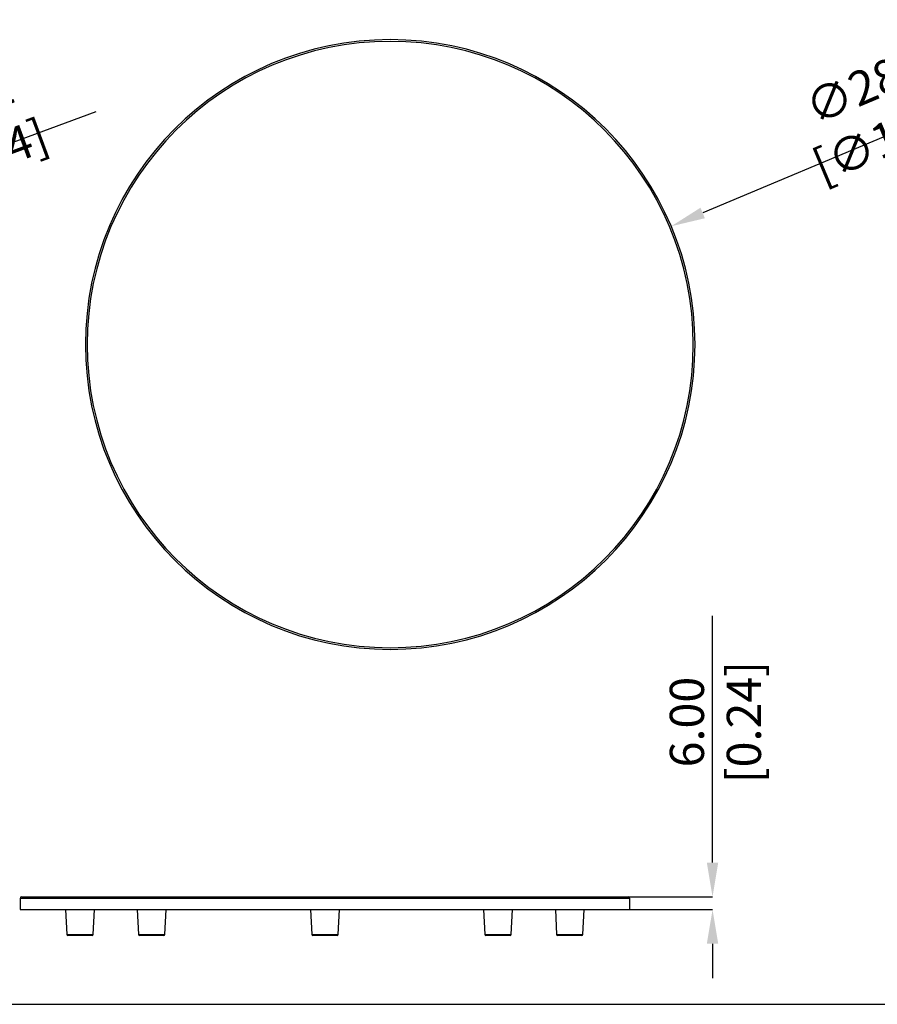
# Model space of a CAD drawing. Units: millimetres. Extents: x 69 to 1126, y 56 to 792.
# Drawn here: x 487 to 807, y 56 to 422 of the extents above; entities that cross this region are included whole.
import ezdxf

# ---------------------------------------------------------------- set-up
doc = ezdxf.new("R2010")
doc.units = ezdxf.units.MM
doc.header["$PDSIZE"] = -1
doc.layers.add('10', color=1, linetype='Continuous')
doc.layers.add('细实线层', color=7, linetype='Continuous')
doc.styles.add('SLDTEXTSTYLE3', font='TXT', dxfattribs={"width": 0.7})
doc.dimstyles.new('SLDDIMSTYLE1', dxfattribs={"dimtxt": 12.733073, "dimasz": 12.733073, "dimexe": 0, "dimexo": 0.0625, "dimgap": 3.183268, "dimtad": 1, "dimlfac": 1.25, "dimrnd": 1e-09, "dimzin": 4, "dimdsep": 46, "dimtxsty": 'SLDTEXTSTYLE3', "dimsah": 1, "dimcen": 0.09, "dimadec": 0, "dimazin": 1, "dimtfac": 1, "dimtofl": 0, "dimtmove": 0, "dimatfit": 3, "dimfxl": 1, "dimfrac": 2, "dimtolj": 1, "dimtzin": 12, "dimarcsym": 0})
doc.dimstyles.new('SLDDIMSTYLE2', dxfattribs={"dimtxt": 12.733073, "dimasz": 12.733073, "dimexe": 0, "dimexo": 0.0625, "dimgap": 3.183268, "dimtad": 1, "dimdec": 1, "dimlfac": 1.25, "dimrnd": 1e-09, "dimzin": 12, "dimdsep": 46, "dimtxsty": 'SLDTEXTSTYLE3', "dimsah": 1, "dimcen": 0, "dimadec": 0, "dimazin": 3, "dimtfac": 1, "dimtdec": 1, "dimtofl": 0, "dimtmove": 0, "dimatfit": 3, "dimfxl": 1, "dimfrac": 2, "dimtolj": 1, "dimtzin": 12, "dimarcsym": 0})
doc.dimstyles.new('SLDDIMSTYLE3', dxfattribs={"dimtxt": 12.733073, "dimasz": 12.733073, "dimexe": 0, "dimexo": 0.0625, "dimgap": 3.183268, "dimtad": 1, "dimdec": 1, "dimlfac": 1.25, "dimrnd": 1e-09, "dimzin": 12, "dimdsep": 46, "dimtxsty": 'SLDTEXTSTYLE3', "dimsah": 1, "dimcen": 0, "dimadec": 0, "dimazin": 3, "dimtfac": 1, "dimtdec": 1, "dimtofl": 0, "dimtmove": 0, "dimatfit": 3, "dimfxl": 1, "dimfrac": 2, "dimtolj": 1, "dimtzin": 12, "dimarcsym": 0})

# ---------------------------------------------------------------- blocks, each defined once
blk = doc.blocks.new('*D11')
at = {"layer": '10', "color": 0, "lineweight": -2, "transparency": 16777216}
blk.add_line((515.79, 387.91), (397.6, 344.08), dxfattribs=at)
at = {"layer": '10', "color": 0, "transparency": 16777216}
blk.add_solid([(396.86, 346.07), (398.34, 342.09), (385.66, 339.65)], dxfattribs=at)
at = {"layer": 'Defpoints', "color": 0, "transparency": 16777216}
for p in [(385.66, 339.65), (165.76, 258.11)]:
    blk.add_point(p, dxfattribs=at)
at = {"layer": '10', "color": 0, "transparency": 16777216, "insert": (459.34, 377.16), "char_height": 12.7331, "attachment_point": 5, "rotation": 20.3473, "style": 'SLDTEXTSTYLE3'}
blk.add_mtext('\\A1;∅293.2 [∅11.54]', dxfattribs=at)
blk = doc.blocks.new('*D12')
at = {"layer": '10', "color": 0, "lineweight": -2, "transparency": 16777216}
blk.add_line((867.73, 403.19), (741.76, 350.18), dxfattribs=at)
at = {"layer": '10', "color": 0, "transparency": 16777216}
blk.add_solid([(740.94, 352.14), (742.58, 348.22), (730.02, 345.24)], dxfattribs=at)
at = {"layer": 'Defpoints', "color": 0, "transparency": 16777216}
for p in [(730.02, 345.24), (520.76, 257.17)]:
    blk.add_point(p, dxfattribs=at)
at = {"layer": '10', "color": 0, "transparency": 16777216, "insert": (813.17, 390.59), "char_height": 12.7331, "attachment_point": 5, "rotation": 22.8245, "style": 'SLDTEXTSTYLE3'}
blk.add_mtext('\\A1;∅283.8 [∅11.17]', dxfattribs=at)
blk = doc.blocks.new('*D10')
at = {"layer": '10', "color": 0, "lineweight": -2, "transparency": 16777216}
for p, q in [((745.43, 108.31), (745.43, 200.2)), ((714.05, 95.58), (745.43, 95.58)), ((714.69, 90.78), (745.43, 90.78)), ((745.43, 78.05), (745.43, 65.31))]:
    blk.add_line(p, q, dxfattribs=at)
at = {"layer": '10', "color": 0, "transparency": 16777216}
for points in [[(743.3, 108.31), (747.55, 108.31), (745.43, 95.58)], [(743.3, 78.05), (747.55, 78.05), (745.43, 90.78)]]:
    blk.add_solid(points, dxfattribs=at)
at = {"layer": 'Defpoints', "color": 0, "transparency": 16777216}
for p in [(713.99, 95.58), (714.63, 90.78), (745.43, 90.78)]:
    blk.add_point(p, dxfattribs=at)
at = {"layer": '10', "color": 0, "transparency": 16777216, "insert": (729.51, 160.62), "char_height": 12.7331, "attachment_point": 2, "rotation": 90, "style": 'SLDTEXTSTYLE3'}
blk.add_mtext('\\A1;6.00 [0.24]', dxfattribs=at)

msp = doc.modelspace()

# ---------------------------------------------------------------- linework, layer by layer
at = {"color": 7, "linetype": 'Continuous', "lineweight": 25}
for p, q in [((488.1456, 95.5796), (713.9856, 95.5796)), ((487.5056, 94.9396), (487.5056, 90.7796)), ((714.6256, 94.9396), (487.5056, 94.9396)), ((714.6256, 90.7796), (714.6256, 94.9396)), ((487.5056, 90.7796), (714.6256, 90.7796)), ((504.4833, 90.7796), (504.9653, 81.5821)), ((514.7659, 81.5821), (515.2479, 90.7796)), ((531.1952, 90.7796), (531.6772, 81.5821)), ((541.4778, 81.5821), (541.9598, 90.7796)), ((595.6833, 90.7796), (596.1653, 81.5821)), ((605.9659, 81.5821), (606.4479, 90.7796)), ((660.1714, 90.7796), (660.6535, 81.5821)), ((670.4541, 81.5821), (670.9361, 90.7796)), ((686.8833, 90.7796), (687.3653, 81.5821)), ((697.1659, 81.5821), (697.6479, 90.7796)), ((504.9653, 81.5821), (514.7659, 81.5821)), ((514.3665, 81.2031), (505.3648, 81.2031)), ((531.6772, 81.5821), (541.4778, 81.5821)), ((541.0783, 81.2031), (532.0766, 81.2031)), ((596.1653, 81.5821), (605.9659, 81.5821)), ((605.5665, 81.2031), (596.5648, 81.2031)), ((660.6535, 81.5821), (670.4541, 81.5821)), ((670.0546, 81.2031), (661.0529, 81.2031)), ((687.3653, 81.5821), (697.1659, 81.5821)), ((696.7665, 81.2031), (687.7648, 81.2031))]:
    msp.add_line(p, q, dxfattribs=at)
for centre, radius, start, end in [((625.393, 301.2048), 113.52, 0, 180), ((625.393, 301.2048), 112.88, 0, 180), ((625.393, 301.2048), 113.52, 180, 0), ((625.393, 301.2048), 112.88, 180, 0), ((488.1456, 94.9396), 0.64, 90, 180), ((713.9856, 94.9396), 0.64, 0, 90), ((505.3648, 81.6031), 0.4, 183, 270), ((514.3665, 81.6031), 0.4, 270, 357), ((532.0766, 81.6031), 0.4, 183, 270), ((541.0783, 81.6031), 0.4, 270, 357), ((596.5648, 81.6031), 0.4, 183, 270), ((605.5665, 81.6031), 0.4, 270, 357), ((661.0529, 81.6031), 0.4, 183, 270), ((670.0546, 81.6031), 0.4, 270, 357), ((687.7648, 81.6031), 0.4, 183, 270), ((696.7665, 81.6031), 0.4, 270, 357)]:
    msp.add_arc(centre, radius, start, end, dxfattribs=at)
at = {"layer": '细实线层'}
msp.add_line((100.3088, 55.531), (1050.0148, 55.531), dxfattribs=at)

# ---------------------------------------------------------------- dimensions: what is measured, and where the dimension line sits
at = {"layer": '10'}
dim = msp.add_diameter_dim_2p(p1=(520.7618, 257.1694), p2=(730.0241, 345.2402), dimstyle='SLDDIMSTYLE2', dxfattribs=at)
dim.commit()
dim.dimension.update_dxf_attribs({"geometry": '*D12', "text_midpoint": (816.8722, 381.7914), "dimtype": 163})
dim = msp.add_diameter_dim_2p(p1=(165.7648, 258.1053), p2=(385.6593, 339.6532), dimstyle='SLDDIMSTYLE3', dxfattribs=at)
dim.commit()
dim.dimension.update_dxf_attribs({"geometry": '*D11', "text_midpoint": (459.3424, 377.1639)})
dim = msp.add_linear_dim(base=(745.4262, 90.7796), p1=(713.9856, 95.5796), p2=(714.6256, 90.7796), angle=90, dimstyle='SLDDIMSTYLE1', dxfattribs=at)
dim.commit()
dim.dimension.update_dxf_attribs({"geometry": '*D10', "text_midpoint": (745.4262, 160.6244), "dimtype": 160})

doc.saveas('drawing.dxf')
